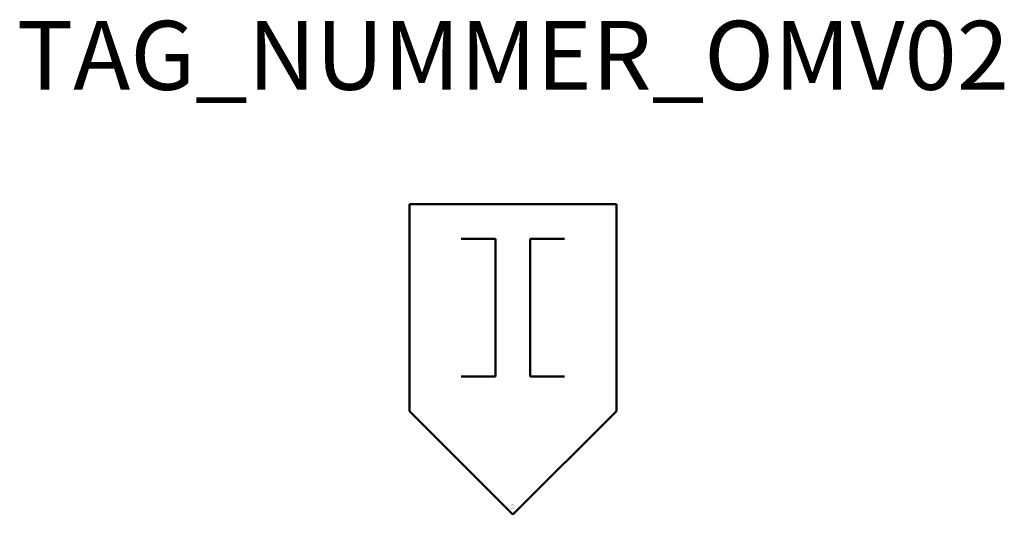
# Model space of a CAD drawing. Extents: x 236.8 to 308.1, y -670.8 to -634.6.
import ezdxf
from ezdxf.enums import TextEntityAlignment as Align

# ---------------------------------------------------------------- set-up
doc = ezdxf.new("R2010")
doc.units = 0
doc.styles.add('ISOCP', font='isocpeur.ttf')

msp = doc.modelspace()

# ---------------------------------------------------------------- linework, layer by layer
at = {"color": 0, "linetype": 'ByBlock', "lineweight": 50}
for p, q in [((265.011, -647.983), (265.011, -662.983)), ((280.011, -647.983), (265.011, -647.983)), ((280.011, -662.983), (280.011, -647.983)), ((268.761, -650.483), (271.261, -650.483)), ((271.261, -650.483), (271.261, -660.483)), ((273.761, -650.483), (276.261, -650.483)), ((273.761, -650.483), (273.761, -660.483)), ((271.261, -660.483), (268.761, -660.483)), ((273.761, -660.483), (276.261, -660.483)), ((265.011, -662.983), (272.511, -670.483)), ((272.511, -670.483), (280.011, -662.983))]:
    msp.add_line(p, q, dxfattribs=at)

# ---------------------------------------------------------------- texts
at = {"color": 0, "lineweight": -2, "style": 'ISOCP'}
msp.add_attdef('TAG_NUMMER_OMV02', text='', height=5, dxfattribs=at).set_placement((272.511, -637.174), align=Align.MIDDLE_CENTER)
at = {"color": 0, "linetype": 'ByBlock', "lineweight": -2, "style": 'ISOCP', "flags": 1}
for tag, p in [('BETRIEBSTEMPERATUR', (272.599, -670.096)), ('DURCHMESSER', (272.484, -669.946)), ('BETRIEBSDRUCK', (272.599, -670.046)), ('INHALT', (272.599, -669.996)), ('LAENGE', (272.634, -669.946))]:
    msp.add_attdef(tag, text='', height=0.035, dxfattribs=at).set_placement(p, align=Align.RIGHT)
at = {"color": 0, "linetype": 'ByBlock', "lineweight": -2, "style": 'ISOCP'}
for tag, p, s, height, flags in [('ABCDE', (272.361, -669.776), '', 0.035, 1), ('BENENNUNG', (272.361, -669.846), '', 0.035, 1), ('TYPE', (272.511, -670.533), 'Electromagnetic separator', 0.0125, 3), ('CODE', (272.511, -670.495), '_AD4H91', 0.0125, 3), ('CLASS', (272.511, -670.508), 'General Equipment', 0.0125, 3), ('SUBCLASS', (272.511, -670.52), 'Solid-Gas Separation Equipment', 0.0125, 3), ('DESCRIPTION', (272.511, -670.483), 'OMV Elektromagnetischer Abscheider  ||  OMV Electromagnetic separator.sym', 0.0125, 3), ('ISH_IDTAG', (272.511, -670.765), 'TAG_NUMMER_OMV02|M|OMV_EQUIP_F_RAHMEN', 0.02, 1)]:
    msp.add_attdef(tag, p, s, height=height, dxfattribs=dict(at, flags=flags))
at = {"color": 0, "lineweight": 50, "style": 'ISOCP', "flags": 2}
msp.add_attdef('BAUHAUPTGRUPPE_OMV01', (272.511, -670.483), 'F', height=0.005, dxfattribs=at)

doc.saveas('drawing.dxf')
